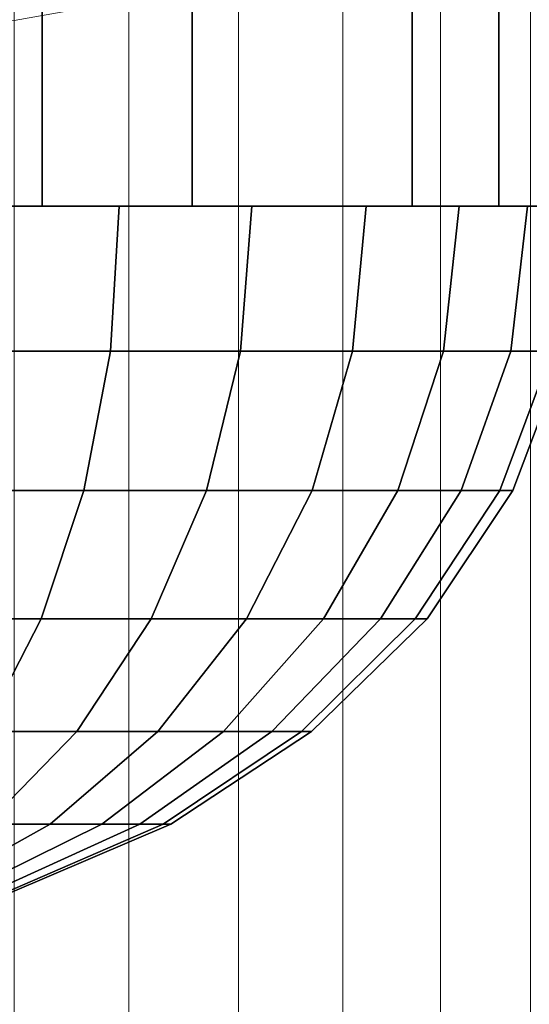
# Model space of a CAD drawing. Units: millimetres. Extents: x -2496 to 1530, y -680 to 1441.
# Drawn here: x -536 to -528, y 320 to 336 of the extents above; entities that cross this region are included whole.
import ezdxf

# ---------------------------------------------------------------- set-up
doc = ezdxf.new("R2010")
doc.units = ezdxf.units.MM
doc.header["$MEASUREMENT"] = 0
for name, color, linetype in [('blacha - zjezdzalnia', 252, 'Continuous'), ('czarny', 7, 'Continuous'), ('czerwony - podesty', 10, 'Continuous'), ('szary - malowanie', 9, 'Continuous')]:
    doc.layers.add(name, color=color, linetype=linetype)

msp = doc.modelspace()

# ---------------------------------------------------------------- linework, layer by layer
at = {"layer": 'blacha - zjezdzalnia', "lineweight": 18}
for points in [[(-603.241, -339.645, 1174.92), (-603.241, 340.057, 1174.92), (-522.18, 340.057, 1246.198), (-522.18, -339.645, 1246.198)], [(-522.18, -339.645, 1260), (-522.18, 340.057, 1260), (-583.505, 340.057, 1204.469), (-583.505, -339.645, 1204.469)]]:
    msp.add_3dface(points, dxfattribs=at)
at = {"layer": 'czarny'}
for points in [[(-543.401, 340.91, 1577.18), (-535.747, 340.91, 1578.48), (-535.747, 332.91, 1578.48), (-543.401, 332.91, 1577.18)], [(-543.401, 340.91, 1427.18), (-535.747, 340.91, 1428.48), (-535.747, 332.91, 1428.48), (-543.401, 332.91, 1427.18)], [(-533.322, 340.91, 1604.348), (-540.601, 340.91, 1607.049), (-540.601, 332.91, 1607.049), (-533.322, 332.91, 1604.348)], [(-533.322, 340.91, 1454.348), (-540.601, 340.91, 1457.049), (-540.601, 332.91, 1457.049), (-533.322, 332.91, 1454.348)], [(-529.768, 340.91, 1583.434), (-529.768, 332.91, 1583.434), (-535.747, 332.91, 1578.48), (-535.747, 340.91, 1578.48)], [(-529.768, 340.91, 1433.434), (-529.768, 332.91, 1433.434), (-535.747, 332.91, 1428.48), (-535.747, 340.91, 1428.48)], [(-528.368, 332.91, 1598.369), (-528.368, 340.91, 1598.369), (-533.322, 340.91, 1604.348), (-533.322, 332.91, 1604.348)], [(-528.368, 332.91, 1448.369), (-528.368, 340.91, 1448.369), (-533.322, 340.91, 1454.348), (-533.322, 332.91, 1454.348)], [(-527.067, 340.91, 1590.714), (-527.067, 332.91, 1590.714), (-529.768, 332.91, 1583.434), (-529.768, 340.91, 1583.434)], [(-527.067, 340.91, 1440.714), (-527.067, 332.91, 1440.714), (-529.768, 332.91, 1433.434), (-529.768, 340.91, 1433.434)], [(-527.067, 332.91, 1590.714), (-527.067, 340.91, 1590.714), (-528.368, 340.91, 1598.369), (-528.368, 332.91, 1598.369)], [(-527.067, 332.91, 1440.714), (-527.067, 340.91, 1440.714), (-528.368, 340.91, 1448.369), (-528.368, 332.91, 1448.369)], [(-534.653, 332.91, 1604.842), (-537.046, 332.91, 1605.73), (-536.871, 332.91, 1606.21), (-534.501, 332.91, 1605.105)], [(-534.653, 332.91, 1454.842), (-537.046, 332.91, 1455.73), (-536.871, 332.91, 1456.21), (-534.501, 332.91, 1455.105)], [(-534.501, 332.91, 1605.105), (-536.871, 332.91, 1606.21), (-536.97, 330.569, 1605.939), (-534.645, 330.569, 1604.855)], [(-534.501, 332.91, 1579.124), (-534.645, 330.569, 1579.373), (-536.97, 330.569, 1578.29), (-536.871, 332.91, 1578.019)], [(-534.501, 332.91, 1455.105), (-536.871, 332.91, 1456.21), (-536.97, 330.569, 1455.939), (-534.645, 330.569, 1454.855)], [(-534.501, 332.91, 1429.124), (-534.645, 330.569, 1429.373), (-536.97, 330.569, 1428.29), (-536.871, 332.91, 1428.019)], [(-536.964, 332.91, 1578.274), (-535.958, 332.91, 1578.444), (-536.871, 332.91, 1578.019)], [(-536.964, 332.91, 1428.274), (-535.958, 332.91, 1428.444), (-536.871, 332.91, 1428.019)], [(-535.747, 332.91, 1578.48), (-535.574, 332.91, 1578.624), (-535.958, 332.91, 1578.444)], [(-535.747, 332.91, 1428.48), (-535.574, 332.91, 1428.624), (-535.958, 332.91, 1428.444)], [(-535.574, 332.91, 1578.624), (-534.653, 332.91, 1579.387), (-534.501, 332.91, 1579.124)], [(-535.574, 332.91, 1428.624), (-534.653, 332.91, 1429.387), (-534.501, 332.91, 1429.124)], [(-533.532, 332.91, 1604.426), (-534.653, 332.91, 1604.842), (-534.501, 332.91, 1605.105)], [(-534.653, 332.91, 1579.387), (-532.688, 332.91, 1581.015), (-532.359, 332.91, 1580.623), (-534.501, 332.91, 1579.124)], [(-533.532, 332.91, 1454.426), (-534.653, 332.91, 1454.842), (-534.501, 332.91, 1455.105)], [(-534.653, 332.91, 1429.387), (-532.688, 332.91, 1431.015), (-532.359, 332.91, 1430.623), (-534.501, 332.91, 1429.124)], [(-534.501, 332.91, 1605.105), (-534.645, 330.569, 1604.855), (-532.545, 330.569, 1603.384), (-532.359, 332.91, 1603.605)], [(-534.501, 332.91, 1579.124), (-532.359, 332.91, 1580.623), (-532.545, 330.569, 1580.844), (-534.645, 330.569, 1579.373)], [(-534.501, 332.91, 1455.105), (-534.645, 330.569, 1454.855), (-532.545, 330.569, 1453.384), (-532.359, 332.91, 1453.605)], [(-534.501, 332.91, 1429.124), (-532.359, 332.91, 1430.623), (-532.545, 330.569, 1430.844), (-534.645, 330.569, 1429.373)], [(-533.185, 332.91, 1604.183), (-533.322, 332.91, 1604.348), (-533.532, 332.91, 1604.426)], [(-533.185, 332.91, 1454.183), (-533.322, 332.91, 1454.348), (-533.532, 332.91, 1454.426)], [(-532.534, 332.91, 1603.397), (-533.185, 332.91, 1604.183), (-532.359, 332.91, 1603.605)], [(-532.534, 332.91, 1453.397), (-533.185, 332.91, 1454.183), (-532.359, 332.91, 1453.605)], [(-532.688, 332.91, 1581.015), (-530.718, 332.91, 1582.647), (-530.511, 332.91, 1582.472), (-532.359, 332.91, 1580.623)], [(-532.688, 332.91, 1431.015), (-530.718, 332.91, 1432.647), (-530.511, 332.91, 1432.472), (-532.359, 332.91, 1430.623)], [(-530.511, 332.91, 1601.756), (-532.359, 332.91, 1603.605), (-532.545, 330.569, 1603.384), (-530.731, 330.569, 1601.571)], [(-530.511, 332.91, 1582.472), (-530.731, 330.569, 1582.658), (-532.545, 330.569, 1580.844), (-532.359, 332.91, 1580.623)], [(-530.511, 332.91, 1451.756), (-532.359, 332.91, 1453.605), (-532.545, 330.569, 1453.384), (-530.731, 330.569, 1451.571)], [(-530.511, 332.91, 1432.472), (-530.731, 330.569, 1432.658), (-532.545, 330.569, 1430.844), (-532.359, 332.91, 1430.623)], [(-530.902, 332.91, 1601.428), (-532.534, 332.91, 1603.397), (-532.359, 332.91, 1603.605), (-530.511, 332.91, 1601.756)], [(-530.902, 332.91, 1451.428), (-532.534, 332.91, 1453.397), (-532.359, 332.91, 1453.605), (-530.511, 332.91, 1451.756)], [(-529.274, 332.91, 1599.462), (-530.902, 332.91, 1601.428), (-530.511, 332.91, 1601.756), (-529.011, 332.91, 1599.614)], [(-529.274, 332.91, 1449.462), (-530.902, 332.91, 1451.428), (-530.511, 332.91, 1451.756), (-529.011, 332.91, 1449.614)], [(-529.011, 332.91, 1599.614), (-530.511, 332.91, 1601.756), (-530.731, 330.569, 1601.571), (-529.261, 330.569, 1599.47)], [(-529.011, 332.91, 1584.614), (-529.261, 330.569, 1584.758), (-530.731, 330.569, 1582.658), (-530.511, 332.91, 1582.472)], [(-529.011, 332.91, 1449.614), (-530.511, 332.91, 1451.756), (-530.731, 330.569, 1451.571), (-529.261, 330.569, 1449.47)], [(-529.011, 332.91, 1434.614), (-529.261, 330.569, 1434.758), (-530.731, 330.569, 1432.658), (-530.511, 332.91, 1432.472)], [(-530.718, 332.91, 1582.647), (-529.933, 332.91, 1583.298), (-530.511, 332.91, 1582.472)], [(-530.718, 332.91, 1432.647), (-529.933, 332.91, 1433.298), (-530.511, 332.91, 1432.472)], [(-529.768, 332.91, 1583.434), (-529.69, 332.91, 1583.645), (-529.933, 332.91, 1583.298)], [(-529.768, 332.91, 1433.434), (-529.69, 332.91, 1433.645), (-529.933, 332.91, 1433.298)], [(-529.69, 332.91, 1583.645), (-529.274, 332.91, 1584.766), (-529.011, 332.91, 1584.614)], [(-529.69, 332.91, 1433.645), (-529.274, 332.91, 1434.766), (-529.011, 332.91, 1434.614)], [(-528.511, 332.91, 1598.542), (-529.274, 332.91, 1599.462), (-529.011, 332.91, 1599.614)], [(-529.274, 332.91, 1584.766), (-528.386, 332.91, 1587.159), (-527.906, 332.91, 1586.984), (-529.011, 332.91, 1584.614)], [(-528.511, 332.91, 1448.542), (-529.274, 332.91, 1449.462), (-529.011, 332.91, 1449.614)], [(-529.274, 332.91, 1434.766), (-528.386, 332.91, 1437.159), (-527.906, 332.91, 1436.984), (-529.011, 332.91, 1434.614)], [(-529.011, 332.91, 1599.614), (-529.261, 330.569, 1599.47), (-528.177, 330.569, 1597.146), (-527.906, 332.91, 1597.244)], [(-529.011, 332.91, 1584.614), (-527.906, 332.91, 1586.984), (-528.177, 330.569, 1587.082), (-529.261, 330.569, 1584.758)], [(-529.011, 332.91, 1449.614), (-529.261, 330.569, 1449.47), (-528.177, 330.569, 1447.146), (-527.906, 332.91, 1447.244)], [(-529.011, 332.91, 1434.614), (-527.906, 332.91, 1436.984), (-528.177, 330.569, 1437.082), (-529.261, 330.569, 1434.758)], [(-528.332, 332.91, 1598.157), (-528.368, 332.91, 1598.369), (-528.511, 332.91, 1598.542)], [(-528.332, 332.91, 1448.157), (-528.368, 332.91, 1448.369), (-528.511, 332.91, 1448.542)], [(-528.386, 332.91, 1587.159), (-527.496, 332.91, 1589.557), (-527.229, 332.91, 1589.509), (-527.906, 332.91, 1586.984)], [(-528.386, 332.91, 1437.159), (-527.496, 332.91, 1439.557), (-527.229, 332.91, 1439.509), (-527.906, 332.91, 1436.984)], [(-528.161, 332.91, 1597.152), (-528.332, 332.91, 1598.157), (-527.906, 332.91, 1597.244)], [(-528.161, 332.91, 1447.152), (-528.332, 332.91, 1448.157), (-527.906, 332.91, 1447.244)], [(-527.229, 332.91, 1594.719), (-527.906, 332.91, 1597.244), (-528.177, 330.569, 1597.146), (-527.513, 330.569, 1594.669)], [(-527.229, 332.91, 1589.509), (-527.513, 330.569, 1589.559), (-528.177, 330.569, 1587.082), (-527.906, 332.91, 1586.984)], [(-527.229, 332.91, 1444.719), (-527.906, 332.91, 1447.244), (-528.177, 330.569, 1447.146), (-527.513, 330.569, 1444.669)], [(-527.229, 332.91, 1439.509), (-527.513, 330.569, 1439.559), (-528.177, 330.569, 1437.082), (-527.906, 332.91, 1436.984)], [(-527.732, 332.91, 1594.63), (-528.161, 332.91, 1597.152), (-527.906, 332.91, 1597.244), (-527.229, 332.91, 1594.719)], [(-527.732, 332.91, 1444.63), (-528.161, 332.91, 1447.152), (-527.906, 332.91, 1447.244), (-527.229, 332.91, 1444.719)], [(-534.645, 330.569, 1604.855), (-536.97, 330.569, 1605.939), (-537.262, 328.318, 1605.137), (-535.072, 328.318, 1604.116)], [(-536.97, 330.569, 1578.29), (-534.645, 330.569, 1579.373), (-535.072, 328.318, 1580.113), (-537.262, 328.318, 1579.092)], [(-534.645, 330.569, 1454.855), (-536.97, 330.569, 1455.939), (-537.262, 328.318, 1455.137), (-535.072, 328.318, 1454.116)], [(-536.97, 330.569, 1428.29), (-534.645, 330.569, 1429.373), (-535.072, 328.318, 1430.113), (-537.262, 328.318, 1429.092)], [(-532.545, 330.569, 1603.384), (-534.645, 330.569, 1604.855), (-535.072, 328.318, 1604.116), (-533.093, 328.318, 1602.73)], [(-534.645, 330.569, 1579.373), (-532.545, 330.569, 1580.844), (-533.093, 328.318, 1581.498), (-535.072, 328.318, 1580.113)], [(-532.545, 330.569, 1453.384), (-534.645, 330.569, 1454.855), (-535.072, 328.318, 1454.116), (-533.093, 328.318, 1452.73)], [(-534.645, 330.569, 1429.373), (-532.545, 330.569, 1430.844), (-533.093, 328.318, 1431.498), (-535.072, 328.318, 1430.113)], [(-530.731, 330.569, 1582.658), (-531.385, 328.318, 1583.206), (-533.093, 328.318, 1581.498), (-532.545, 330.569, 1580.844)], [(-530.731, 330.569, 1601.571), (-532.545, 330.569, 1603.384), (-533.093, 328.318, 1602.73), (-531.385, 328.318, 1601.022)], [(-530.731, 330.569, 1432.658), (-531.385, 328.318, 1433.206), (-533.093, 328.318, 1431.498), (-532.545, 330.569, 1430.844)], [(-530.731, 330.569, 1451.571), (-532.545, 330.569, 1453.384), (-533.093, 328.318, 1452.73), (-531.385, 328.318, 1451.022)], [(-529.261, 330.569, 1599.47), (-530.731, 330.569, 1601.571), (-531.385, 328.318, 1601.022), (-530, 328.318, 1599.043)], [(-530.731, 330.569, 1582.658), (-529.261, 330.569, 1584.758), (-530, 328.318, 1585.185), (-531.385, 328.318, 1583.206)], [(-529.261, 330.569, 1449.47), (-530.731, 330.569, 1451.571), (-531.385, 328.318, 1451.022), (-530, 328.318, 1449.043)], [(-530.731, 330.569, 1432.658), (-529.261, 330.569, 1434.758), (-530, 328.318, 1435.185), (-531.385, 328.318, 1433.206)], [(-529.261, 330.569, 1584.758), (-528.177, 330.569, 1587.082), (-528.979, 328.318, 1587.374), (-530, 328.318, 1585.185)], [(-528.177, 330.569, 1597.146), (-529.261, 330.569, 1599.47), (-530, 328.318, 1599.043), (-528.979, 328.318, 1596.854)], [(-529.261, 330.569, 1434.758), (-528.177, 330.569, 1437.082), (-528.979, 328.318, 1437.374), (-530, 328.318, 1435.185)], [(-528.177, 330.569, 1447.146), (-529.261, 330.569, 1449.47), (-530, 328.318, 1449.043), (-528.979, 328.318, 1446.854)], [(-527.513, 330.569, 1589.559), (-528.354, 328.318, 1589.708), (-528.979, 328.318, 1587.374), (-528.177, 330.569, 1587.082)], [(-527.513, 330.569, 1594.669), (-528.177, 330.569, 1597.146), (-528.979, 328.318, 1596.854), (-528.354, 328.318, 1594.521)], [(-527.513, 330.569, 1439.559), (-528.354, 328.318, 1439.708), (-528.979, 328.318, 1437.374), (-528.177, 330.569, 1437.082)], [(-527.513, 330.569, 1444.669), (-528.177, 330.569, 1447.146), (-528.979, 328.318, 1446.854), (-528.354, 328.318, 1444.521)], [(-527.513, 330.569, 1589.559), (-527.29, 330.569, 1592.114), (-528.143, 328.318, 1592.114), (-528.354, 328.318, 1589.708)], [(-527.29, 330.569, 1592.114), (-527.513, 330.569, 1594.669), (-528.354, 328.318, 1594.521), (-528.143, 328.318, 1592.114)], [(-527.513, 330.569, 1439.559), (-527.29, 330.569, 1442.114), (-528.143, 328.318, 1442.114), (-528.354, 328.318, 1439.708)], [(-527.29, 330.569, 1442.114), (-527.513, 330.569, 1444.669), (-528.354, 328.318, 1444.521), (-528.143, 328.318, 1442.114)], [(-535.072, 328.318, 1604.116), (-537.262, 328.318, 1605.137), (-537.736, 326.243, 1603.834), (-535.765, 326.243, 1602.915)], [(-537.262, 328.318, 1579.092), (-535.072, 328.318, 1580.113), (-535.765, 326.243, 1581.313), (-537.736, 326.243, 1580.394)], [(-535.072, 328.318, 1454.116), (-537.262, 328.318, 1455.137), (-537.736, 326.243, 1453.834), (-535.765, 326.243, 1452.915)], [(-537.262, 328.318, 1429.092), (-535.072, 328.318, 1430.113), (-535.765, 326.243, 1431.313), (-537.736, 326.243, 1430.394)], [(-533.093, 328.318, 1602.73), (-535.072, 328.318, 1604.116), (-535.765, 326.243, 1602.915), (-533.984, 326.243, 1601.668)], [(-535.072, 328.318, 1580.113), (-533.093, 328.318, 1581.498), (-533.984, 326.243, 1582.56), (-535.765, 326.243, 1581.313)], [(-533.093, 328.318, 1452.73), (-535.072, 328.318, 1454.116), (-535.765, 326.243, 1452.915), (-533.984, 326.243, 1451.668)], [(-535.072, 328.318, 1430.113), (-533.093, 328.318, 1431.498), (-533.984, 326.243, 1432.56), (-535.765, 326.243, 1431.313)], [(-531.385, 328.318, 1601.022), (-533.093, 328.318, 1602.73), (-533.984, 326.243, 1601.668), (-532.447, 326.243, 1600.131)], [(-533.093, 328.318, 1581.498), (-531.385, 328.318, 1583.206), (-532.447, 326.243, 1584.097), (-533.984, 326.243, 1582.56)], [(-531.385, 328.318, 1451.022), (-533.093, 328.318, 1452.73), (-533.984, 326.243, 1451.668), (-532.447, 326.243, 1450.131)], [(-533.093, 328.318, 1431.498), (-531.385, 328.318, 1433.206), (-532.447, 326.243, 1434.097), (-533.984, 326.243, 1432.56)], [(-530, 328.318, 1599.043), (-531.385, 328.318, 1601.022), (-532.447, 326.243, 1600.131), (-531.2, 326.243, 1598.35)], [(-531.385, 328.318, 1583.206), (-530, 328.318, 1585.185), (-531.2, 326.243, 1585.878), (-532.447, 326.243, 1584.097)], [(-530, 328.318, 1449.043), (-531.385, 328.318, 1451.022), (-532.447, 326.243, 1450.131), (-531.2, 326.243, 1448.35)], [(-531.385, 328.318, 1433.206), (-530, 328.318, 1435.185), (-531.2, 326.243, 1435.878), (-532.447, 326.243, 1434.097)], [(-530, 328.318, 1585.185), (-528.979, 328.318, 1587.374), (-530.281, 326.243, 1587.848), (-531.2, 326.243, 1585.878)], [(-528.979, 328.318, 1596.854), (-530, 328.318, 1599.043), (-531.2, 326.243, 1598.35), (-530.281, 326.243, 1596.38)], [(-530, 328.318, 1435.185), (-528.979, 328.318, 1437.374), (-530.281, 326.243, 1437.848), (-531.2, 326.243, 1435.878)], [(-528.979, 328.318, 1446.854), (-530, 328.318, 1449.043), (-531.2, 326.243, 1448.35), (-530.281, 326.243, 1446.38)], [(-528.979, 328.318, 1587.374), (-528.354, 328.318, 1589.708), (-529.719, 326.243, 1589.948), (-530.281, 326.243, 1587.848)], [(-528.354, 328.318, 1594.521), (-528.979, 328.318, 1596.854), (-530.281, 326.243, 1596.38), (-529.719, 326.243, 1594.28)], [(-528.979, 328.318, 1437.374), (-528.354, 328.318, 1439.708), (-529.719, 326.243, 1439.948), (-530.281, 326.243, 1437.848)], [(-528.354, 328.318, 1444.521), (-528.979, 328.318, 1446.854), (-530.281, 326.243, 1446.38), (-529.719, 326.243, 1444.28)], [(-528.354, 328.318, 1589.708), (-528.143, 328.318, 1592.114), (-529.529, 326.243, 1592.114), (-529.719, 326.243, 1589.948)], [(-528.143, 328.318, 1592.114), (-528.354, 328.318, 1594.521), (-529.719, 326.243, 1594.28), (-529.529, 326.243, 1592.114)], [(-528.354, 328.318, 1439.708), (-528.143, 328.318, 1442.114), (-529.529, 326.243, 1442.114), (-529.719, 326.243, 1439.948)], [(-528.143, 328.318, 1442.114), (-528.354, 328.318, 1444.521), (-529.719, 326.243, 1444.28), (-529.529, 326.243, 1442.114)], [(-537.736, 326.243, 1580.394), (-535.765, 326.243, 1581.313), (-536.698, 324.425, 1582.929), (-538.374, 324.425, 1582.147)], [(-535.765, 326.243, 1602.915), (-537.736, 326.243, 1603.834), (-538.374, 324.425, 1602.081), (-536.698, 324.425, 1601.3)], [(-537.736, 326.243, 1430.394), (-535.765, 326.243, 1431.313), (-536.698, 324.425, 1432.929), (-538.374, 324.425, 1432.147)], [(-535.765, 326.243, 1452.915), (-537.736, 326.243, 1453.834), (-538.374, 324.425, 1452.081), (-536.698, 324.425, 1451.3)], [(-533.984, 326.243, 1601.668), (-535.765, 326.243, 1602.915), (-536.698, 324.425, 1601.3), (-535.184, 324.425, 1600.239)], [(-535.765, 326.243, 1581.313), (-533.984, 326.243, 1582.56), (-535.184, 324.425, 1583.989), (-536.698, 324.425, 1582.929)], [(-533.984, 326.243, 1451.668), (-535.765, 326.243, 1452.915), (-536.698, 324.425, 1451.3), (-535.184, 324.425, 1450.239)], [(-535.765, 326.243, 1431.313), (-533.984, 326.243, 1432.56), (-535.184, 324.425, 1433.989), (-536.698, 324.425, 1432.929)], [(-532.447, 326.243, 1600.131), (-533.984, 326.243, 1601.668), (-535.184, 324.425, 1600.239), (-533.876, 324.425, 1598.932)], [(-533.984, 326.243, 1582.56), (-532.447, 326.243, 1584.097), (-533.876, 324.425, 1585.296), (-535.184, 324.425, 1583.989)], [(-532.447, 326.243, 1450.131), (-533.984, 326.243, 1451.668), (-535.184, 324.425, 1450.239), (-533.876, 324.425, 1448.932)], [(-533.984, 326.243, 1432.56), (-532.447, 326.243, 1434.097), (-533.876, 324.425, 1435.296), (-535.184, 324.425, 1433.989)], [(-532.447, 326.243, 1584.097), (-531.2, 326.243, 1585.878), (-532.816, 324.425, 1586.811), (-533.876, 324.425, 1585.296)], [(-531.2, 326.243, 1598.35), (-532.447, 326.243, 1600.131), (-533.876, 324.425, 1598.932), (-532.816, 324.425, 1597.417)], [(-532.447, 326.243, 1434.097), (-531.2, 326.243, 1435.878), (-532.816, 324.425, 1436.811), (-533.876, 324.425, 1435.296)], [(-531.2, 326.243, 1448.35), (-532.447, 326.243, 1450.131), (-533.876, 324.425, 1448.932), (-532.816, 324.425, 1447.417)], [(-531.2, 326.243, 1585.878), (-530.281, 326.243, 1587.848), (-532.034, 324.425, 1588.486), (-532.816, 324.425, 1586.811)], [(-530.281, 326.243, 1596.38), (-531.2, 326.243, 1598.35), (-532.816, 324.425, 1597.417), (-532.034, 324.425, 1595.742)], [(-531.2, 326.243, 1435.878), (-530.281, 326.243, 1437.848), (-532.034, 324.425, 1438.486), (-532.816, 324.425, 1436.811)], [(-530.281, 326.243, 1446.38), (-531.2, 326.243, 1448.35), (-532.816, 324.425, 1447.417), (-532.034, 324.425, 1445.742)], [(-530.281, 326.243, 1587.848), (-529.719, 326.243, 1589.948), (-531.556, 324.425, 1590.272), (-532.034, 324.425, 1588.486)], [(-529.719, 326.243, 1594.28), (-530.281, 326.243, 1596.38), (-532.034, 324.425, 1595.742), (-531.556, 324.425, 1593.956)], [(-530.281, 326.243, 1437.848), (-529.719, 326.243, 1439.948), (-531.556, 324.425, 1440.272), (-532.034, 324.425, 1438.486)], [(-529.719, 326.243, 1444.28), (-530.281, 326.243, 1446.38), (-532.034, 324.425, 1445.742), (-531.556, 324.425, 1443.956)], [(-529.719, 326.243, 1589.948), (-529.529, 326.243, 1592.114), (-531.395, 324.425, 1592.114), (-531.556, 324.425, 1590.272)], [(-529.529, 326.243, 1592.114), (-529.719, 326.243, 1594.28), (-531.556, 324.425, 1593.956), (-531.395, 324.425, 1592.114)], [(-529.719, 326.243, 1439.948), (-529.529, 326.243, 1442.114), (-531.395, 324.425, 1442.114), (-531.556, 324.425, 1440.272)], [(-529.529, 326.243, 1442.114), (-529.719, 326.243, 1444.28), (-531.556, 324.425, 1443.956), (-531.395, 324.425, 1442.114)], [(-535.184, 324.425, 1600.239), (-536.698, 324.425, 1601.3), (-537.835, 322.932, 1599.331), (-536.645, 322.932, 1598.498)], [(-536.698, 324.425, 1582.929), (-535.184, 324.425, 1583.989), (-536.645, 322.932, 1585.73), (-537.835, 322.932, 1584.897)], [(-535.184, 324.425, 1450.239), (-536.698, 324.425, 1451.3), (-537.835, 322.932, 1449.331), (-536.645, 322.932, 1448.498)], [(-536.698, 324.425, 1432.929), (-535.184, 324.425, 1433.989), (-536.645, 322.932, 1435.73), (-537.835, 322.932, 1434.897)], [(-535.184, 324.425, 1583.989), (-533.876, 324.425, 1585.296), (-535.617, 322.932, 1586.757), (-536.645, 322.932, 1585.73)], [(-533.876, 324.425, 1598.932), (-535.184, 324.425, 1600.239), (-536.645, 322.932, 1598.498), (-535.617, 322.932, 1597.471)], [(-535.184, 324.425, 1433.989), (-533.876, 324.425, 1435.296), (-535.617, 322.932, 1436.757), (-536.645, 322.932, 1435.73)], [(-533.876, 324.425, 1448.932), (-535.184, 324.425, 1450.239), (-536.645, 322.932, 1448.498), (-535.617, 322.932, 1447.471)], [(-533.876, 324.425, 1585.296), (-532.816, 324.425, 1586.811), (-534.784, 322.932, 1587.947), (-535.617, 322.932, 1586.757)], [(-532.816, 324.425, 1597.417), (-533.876, 324.425, 1598.932), (-535.617, 322.932, 1597.471), (-534.784, 322.932, 1596.281)], [(-533.876, 324.425, 1435.296), (-532.816, 324.425, 1436.811), (-534.784, 322.932, 1437.947), (-535.617, 322.932, 1436.757)], [(-532.816, 324.425, 1447.417), (-533.876, 324.425, 1448.932), (-535.617, 322.932, 1447.471), (-534.784, 322.932, 1446.281)], [(-532.034, 324.425, 1595.742), (-532.816, 324.425, 1597.417), (-534.784, 322.932, 1596.281), (-534.17, 322.932, 1594.964)], [(-532.816, 324.425, 1586.811), (-532.034, 324.425, 1588.486), (-534.17, 322.932, 1589.264), (-534.784, 322.932, 1587.947)], [(-532.034, 324.425, 1445.742), (-532.816, 324.425, 1447.417), (-534.784, 322.932, 1446.281), (-534.17, 322.932, 1444.964)], [(-532.816, 324.425, 1436.811), (-532.034, 324.425, 1438.486), (-534.17, 322.932, 1439.264), (-534.784, 322.932, 1437.947)], [(-532.034, 324.425, 1588.486), (-531.556, 324.425, 1590.272), (-533.794, 322.932, 1590.667), (-534.17, 322.932, 1589.264)], [(-531.556, 324.425, 1593.956), (-532.034, 324.425, 1595.742), (-534.17, 322.932, 1594.964), (-533.794, 322.932, 1593.561)], [(-532.034, 324.425, 1438.486), (-531.556, 324.425, 1440.272), (-533.794, 322.932, 1440.667), (-534.17, 322.932, 1439.264)], [(-531.556, 324.425, 1443.956), (-532.034, 324.425, 1445.742), (-534.17, 322.932, 1444.964), (-533.794, 322.932, 1443.561)], [(-531.556, 324.425, 1590.272), (-531.395, 324.425, 1592.114), (-533.668, 322.932, 1592.114), (-533.794, 322.932, 1590.667)], [(-531.395, 324.425, 1592.114), (-531.556, 324.425, 1593.956), (-533.794, 322.932, 1593.561), (-533.668, 322.932, 1592.114)], [(-531.556, 324.425, 1440.272), (-531.395, 324.425, 1442.114), (-533.668, 322.932, 1442.114), (-533.794, 322.932, 1440.667)], [(-531.395, 324.425, 1442.114), (-531.556, 324.425, 1443.956), (-533.794, 322.932, 1443.561), (-533.668, 322.932, 1442.114)], [(-535.617, 322.932, 1597.471), (-536.645, 322.932, 1598.498), (-538.312, 321.823, 1596.511), (-537.604, 321.823, 1595.804)], [(-536.645, 322.932, 1585.73), (-535.617, 322.932, 1586.757), (-537.604, 321.823, 1588.424), (-538.312, 321.823, 1587.717)], [(-535.617, 322.932, 1447.471), (-536.645, 322.932, 1448.498), (-538.312, 321.823, 1446.511), (-537.604, 321.823, 1445.804)], [(-536.645, 322.932, 1435.73), (-535.617, 322.932, 1436.757), (-537.604, 321.823, 1438.424), (-538.312, 321.823, 1437.717)], [(-535.617, 322.932, 1586.757), (-534.784, 322.932, 1587.947), (-537.03, 321.823, 1589.244), (-537.604, 321.823, 1588.424)], [(-534.784, 322.932, 1596.281), (-535.617, 322.932, 1597.471), (-537.604, 321.823, 1595.804), (-537.03, 321.823, 1594.984)], [(-535.617, 322.932, 1436.757), (-534.784, 322.932, 1437.947), (-537.03, 321.823, 1439.244), (-537.604, 321.823, 1438.424)], [(-534.784, 322.932, 1446.281), (-535.617, 322.932, 1447.471), (-537.604, 321.823, 1445.804), (-537.03, 321.823, 1444.984)], [(-534.784, 322.932, 1587.947), (-534.17, 322.932, 1589.264), (-536.607, 321.823, 1590.151), (-537.03, 321.823, 1589.244)], [(-534.17, 322.932, 1594.964), (-534.784, 322.932, 1596.281), (-537.03, 321.823, 1594.984), (-536.607, 321.823, 1594.077)], [(-534.784, 322.932, 1437.947), (-534.17, 322.932, 1439.264), (-536.607, 321.823, 1440.151), (-537.03, 321.823, 1439.244)], [(-534.17, 322.932, 1444.964), (-534.784, 322.932, 1446.281), (-537.03, 321.823, 1444.984), (-536.607, 321.823, 1444.077)], [(-533.794, 322.932, 1593.561), (-534.17, 322.932, 1594.964), (-536.607, 321.823, 1594.077), (-536.348, 321.823, 1593.111)], [(-534.17, 322.932, 1589.264), (-533.794, 322.932, 1590.667), (-536.348, 321.823, 1591.117), (-536.607, 321.823, 1590.151)], [(-533.794, 322.932, 1443.561), (-534.17, 322.932, 1444.964), (-536.607, 321.823, 1444.077), (-536.348, 321.823, 1443.111)], [(-534.17, 322.932, 1439.264), (-533.794, 322.932, 1440.667), (-536.348, 321.823, 1441.117), (-536.607, 321.823, 1440.151)], [(-533.794, 322.932, 1590.667), (-533.668, 322.932, 1592.114), (-536.261, 321.823, 1592.114), (-536.348, 321.823, 1591.117)], [(-533.668, 322.932, 1592.114), (-533.794, 322.932, 1593.561), (-536.348, 321.823, 1593.111), (-536.261, 321.823, 1592.114)], [(-533.794, 322.932, 1440.667), (-533.668, 322.932, 1442.114), (-536.261, 321.823, 1442.114), (-536.348, 321.823, 1441.117)], [(-533.668, 322.932, 1442.114), (-533.794, 322.932, 1443.561), (-536.348, 321.823, 1443.111), (-536.261, 321.823, 1442.114)]]:
    msp.add_3dface(points, dxfattribs=at)
at = {"layer": 'czerwony - podesty', "lineweight": 18}
for points in [[(209.333, 639.33, 1260), (-522.18, -358.645, 1260), (-542.001, -394.794, 1260)], [(209.333, 639.33, 1260), (-542.001, -394.794, 1260), (209.333, -638.917, 1260)], [(-522.18, 340.057, 1260), (-542.001, 340.057, 1260), (-542.001, -339.645, 1260), (-522.18, -339.645, 1260)]]:
    msp.add_3dface(points, dxfattribs=at)
at = {"layer": 'szary - malowanie', "lineweight": 18}
for points in [[(209.333, -638.917, 1200), (-542.001, 395.206, 1200), (209.333, 639.33, 1200)], [(209.333, -638.917, 1200), (-522.18, 359.057, 1200), (-542.001, 395.206, 1200)], [(-522.18, -339.645, 1200), (-542.001, -339.645, 1200), (-542.001, 340.057, 1200)], [(-522.18, -339.645, 1200), (-542.001, 340.057, 1200), (-522.18, 340.057, 1200)], [(-542.001, 340.057, 1242.051), (-522.18, 340.057, 1260), (-522.18, -339.645, 1260), (-542.001, -339.645, 1242.051)], [(-542.001, 340.057, 1228.769), (-542.001, -339.645, 1228.769), (-522.18, -339.645, 1246.198), (-522.18, 340.057, 1246.198)]]:
    msp.add_3dface(points, dxfattribs=at)

# ---------------------------------------------------------------- meshes
mesh = msp.add_polyface(dxfattribs=at)
corners = [(-542.001, 335.485, 2031.598), (-543.962, 335.532, 2031.682), (-543.962, 394.657, 1994.021), (-542.001, 394.601, 1993.943), (-545.903, 335.674, 2031.933), (-545.903, 394.824, 1994.256), (-547.807, 335.909, 2032.347), (-547.807, 395.101, 1994.644), (-549.655, 336.235, 2032.923), (-549.655, 395.484, 1995.183), (-551.429, 336.649, 2033.653), (-551.429, 395.971, 1995.867), (-553.113, 337.147, 2034.531), (-553.113, 396.556, 1996.689), (-554.689, 337.723, 2035.548), (-554.689, 397.234, 1997.641), (-556.143, 338.373, 2036.695), (-556.143, 397.999, 1998.715), (-557.462, 339.09, 2037.96), (-557.462, 398.842, 1999.9), (-558.631, 339.867, 2039.331), (-558.631, 399.756, 2001.184), (-559.64, 340.697, 2040.796), (-559.64, 400.733, 2002.555), (-560.479, 341.572, 2042.339), (-560.479, 401.762, 2004.001), (-561.14, 342.483, 2043.947), (-561.14, 402.834, 2005.506), (-561.617, 343.422, 2045.604), (-561.617, 403.938, 2007.057), (-561.905, 344.379, 2047.293), (-561.905, 405.064, 2008.638), (-562.001, 345.346, 2048.998), (-562.001, 406.201, 2010.235), (-561.905, 346.312, 2050.704), (-561.905, 407.338, 2011.832), (-561.617, 347.27, 2052.393), (-561.617, 408.464, 2013.414), (-561.14, 348.208, 2054.049), (-561.14, 409.568, 2014.965), (-560.479, 349.119, 2055.657), (-560.479, 410.64, 2016.47), (-559.64, 349.994, 2057.2), (-559.64, 411.669, 2017.916), (-558.631, 350.824, 2058.665), (-558.631, 412.645, 2019.287), (-549.655, 288.231, 2098.219), (-547.807, 288.496, 2098.824), (-547.807, 354.782, 2065.649), (-549.655, 354.456, 2065.074), (-545.903, 288.687, 2099.261), (-545.903, 355.017, 2066.064), (-543.962, 288.803, 2099.525), (-543.962, 355.159, 2066.314), (-542.001, 288.841, 2099.613), (-542.001, 355.207, 2066.398), (-540.041, 288.803, 2099.525), (-540.041, 355.159, 2066.314), (-538.099, 288.687, 2099.261), (-538.099, 355.017, 2066.064), (-536.196, 288.496, 2098.824), (-536.196, 354.782, 2065.649), (-534.348, 288.231, 2098.219), (-534.348, 354.456, 2065.074), (-532.573, 287.895, 2097.45), (-532.573, 354.043, 2064.344), (-524.363, 349.994, 2057.2), (-523.524, 349.119, 2055.657), (-523.524, 410.64, 2016.47), (-524.363, 411.669, 2017.916), (-522.862, 348.208, 2054.049), (-522.862, 409.568, 2014.965), (-522.386, 347.27, 2052.393), (-522.386, 408.464, 2013.414), (-522.098, 346.312, 2050.704), (-522.098, 407.338, 2011.832), (-522.001, 345.346, 2048.998), (-522.001, 406.201, 2010.235), (-522.098, 344.379, 2047.293), (-522.098, 405.064, 2008.638), (-522.386, 343.422, 2045.604), (-522.386, 403.938, 2007.057), (-522.862, 342.483, 2043.947), (-522.862, 402.834, 2005.506), (-523.524, 341.572, 2042.339), (-523.524, 401.762, 2004.001), (-524.363, 340.697, 2040.796), (-524.363, 400.733, 2002.555), (-525.372, 339.867, 2039.331), (-525.372, 399.756, 2001.184), (-526.541, 339.09, 2037.96), (-526.541, 398.842, 1999.9), (-527.859, 338.373, 2036.695), (-527.859, 397.999, 1998.715), (-529.313, 337.723, 2035.548), (-529.313, 397.234, 1997.641), (-530.89, 337.147, 2034.531), (-530.89, 396.556, 1996.689), (-532.573, 336.649, 2033.653), (-532.573, 395.971, 1995.867), (-534.348, 336.235, 2032.923), (-534.348, 395.484, 1995.183), (-536.196, 335.909, 2032.347), (-536.196, 395.101, 1994.644), (-538.099, 335.674, 2031.933), (-538.099, 394.824, 1994.256), (-540.041, 335.532, 2031.682), (-540.041, 394.657, 1994.021)]
mesh.append_faces([[corners[k] for k in face] for face in [(0, 1, 2, 3), (1, 4, 5, 2), (4, 6, 7, 5), (6, 8, 9, 7), (8, 10, 11, 9), (10, 12, 13, 11), (12, 14, 15, 13), (14, 16, 17, 15), (16, 18, 19, 17), (18, 20, 21, 19), (20, 22, 23, 21), (22, 24, 25, 23), (24, 26, 27, 25), (26, 28, 29, 27), (28, 30, 31, 29), (30, 32, 33, 31), (32, 34, 35, 33), (34, 36, 37, 35), (36, 38, 39, 37), (38, 40, 41, 39), (40, 42, 43, 41), (42, 44, 45, 43), (46, 47, 48, 49), (47, 50, 51, 48), (50, 52, 53, 51), (52, 54, 55, 53), (54, 56, 57, 55), (56, 58, 59, 57), (58, 60, 61, 59), (60, 62, 63, 61), (62, 64, 65, 63), (66, 67, 68, 69), (67, 70, 71, 68), (70, 72, 73, 71), (72, 74, 75, 73), (74, 76, 77, 75), (76, 78, 79, 77), (78, 80, 81, 79), (80, 82, 83, 81), (82, 84, 85, 83), (84, 86, 87, 85), (86, 88, 89, 87), (88, 90, 91, 89), (90, 92, 93, 91), (92, 94, 95, 93), (94, 96, 97, 95), (96, 98, 99, 97), (98, 100, 101, 99), (100, 102, 103, 101), (102, 104, 105, 103), (104, 106, 107, 105), (106, 0, 3, 107)]])
mesh = msp.add_polyface(dxfattribs=at)
corners = [(-545.903, 272.96, 2063.32), (-547.807, 273.151, 2063.757), (-547.807, 335.909, 2032.347), (-545.903, 335.674, 2031.933), (-549.655, 273.416, 2064.363), (-549.655, 336.235, 2032.923), (-551.429, 273.753, 2065.132), (-551.429, 336.649, 2033.653), (-553.113, 274.157, 2066.056), (-553.113, 337.147, 2034.531), (-554.689, 274.626, 2067.127), (-554.689, 337.723, 2035.548), (-556.143, 275.154, 2068.335), (-556.143, 338.373, 2036.695), (-557.462, 275.737, 2069.667), (-557.462, 339.09, 2037.96), (-558.631, 276.369, 2071.111), (-558.631, 339.867, 2039.331), (-559.64, 277.044, 2072.654), (-559.64, 340.697, 2040.796), (-560.479, 277.756, 2074.279), (-560.479, 341.572, 2042.339), (-561.14, 278.496, 2075.972), (-561.14, 342.483, 2043.947), (-561.617, 279.26, 2077.716), (-561.617, 343.422, 2045.604), (-561.905, 280.038, 2079.495), (-561.905, 344.379, 2047.293), (-562.001, 280.824, 2081.291), (-562.001, 345.346, 2048.998), (-561.905, 281.61, 2083.087), (-561.905, 346.312, 2050.704), (-561.617, 282.388, 2084.865), (-561.617, 347.27, 2052.393), (-561.14, 283.151, 2086.61), (-561.14, 348.208, 2054.049), (-560.479, 283.892, 2088.303), (-560.479, 349.119, 2055.657), (-559.64, 284.603, 2089.928), (-559.64, 349.994, 2057.2), (-558.631, 285.278, 2091.47), (-558.631, 350.824, 2058.665), (-557.462, 285.91, 2092.914), (-557.462, 351.602, 2060.037), (-556.143, 286.493, 2094.247), (-556.143, 352.319, 2061.302), (-554.689, 287.022, 2095.454), (-554.689, 352.969, 2062.448), (-553.113, 287.49, 2096.525), (-553.113, 353.545, 2063.466), (-551.429, 287.895, 2097.45), (-551.429, 354.043, 2064.344), (-549.655, 288.231, 2098.219), (-549.655, 354.456, 2065.074), (-532.573, 287.895, 2097.45), (-530.89, 287.49, 2096.525), (-530.89, 353.545, 2063.466), (-532.573, 354.043, 2064.344), (-529.313, 287.022, 2095.454), (-529.313, 352.969, 2062.448), (-527.859, 286.493, 2094.247), (-527.859, 352.319, 2061.302), (-526.541, 285.91, 2092.914), (-526.541, 351.602, 2060.037), (-525.372, 285.278, 2091.47), (-525.372, 350.824, 2058.665), (-524.363, 284.603, 2089.928), (-524.363, 349.994, 2057.2), (-523.524, 283.892, 2088.303), (-523.524, 349.119, 2055.657), (-522.862, 283.151, 2086.61), (-522.862, 348.208, 2054.049), (-522.386, 282.388, 2084.865), (-522.386, 347.27, 2052.393), (-522.098, 281.61, 2083.087), (-522.098, 346.312, 2050.704), (-522.001, 280.824, 2081.291), (-522.001, 345.346, 2048.998), (-522.098, 280.038, 2079.495), (-522.098, 344.379, 2047.293), (-522.386, 279.26, 2077.716), (-522.386, 343.422, 2045.604), (-522.862, 278.496, 2075.972), (-522.862, 342.483, 2043.947), (-523.524, 277.756, 2074.279), (-523.524, 341.572, 2042.339), (-524.363, 277.044, 2072.654), (-524.363, 340.697, 2040.796), (-525.372, 276.369, 2071.111), (-525.372, 339.867, 2039.331), (-526.541, 275.737, 2069.667), (-526.541, 339.09, 2037.96), (-527.859, 275.154, 2068.335), (-527.859, 338.373, 2036.695), (-529.313, 274.626, 2067.127), (-529.313, 337.723, 2035.548), (-530.89, 274.157, 2066.056), (-530.89, 337.147, 2034.531), (-532.573, 273.753, 2065.132), (-532.573, 336.649, 2033.653), (-534.348, 273.416, 2064.363), (-534.348, 336.235, 2032.923), (-536.196, 273.151, 2063.757), (-536.196, 335.909, 2032.347), (-538.099, 272.96, 2063.32), (-538.099, 335.674, 2031.933), (-540.041, 272.845, 2063.056), (-540.041, 335.532, 2031.682)]
mesh.append_faces([[corners[k] for k in face] for face in [(0, 1, 2, 3), (1, 4, 5, 2), (4, 6, 7, 5), (6, 8, 9, 7), (8, 10, 11, 9), (10, 12, 13, 11), (12, 14, 15, 13), (14, 16, 17, 15), (16, 18, 19, 17), (18, 20, 21, 19), (20, 22, 23, 21), (22, 24, 25, 23), (24, 26, 27, 25), (26, 28, 29, 27), (28, 30, 31, 29), (30, 32, 33, 31), (32, 34, 35, 33), (34, 36, 37, 35), (36, 38, 39, 37), (38, 40, 41, 39), (40, 42, 43, 41), (42, 44, 45, 43), (44, 46, 47, 45), (46, 48, 49, 47), (48, 50, 51, 49), (50, 52, 53, 51), (54, 55, 56, 57), (55, 58, 59, 56), (58, 60, 61, 59), (60, 62, 63, 61), (62, 64, 65, 63), (64, 66, 67, 65), (66, 68, 69, 67), (68, 70, 71, 69), (70, 72, 73, 71), (72, 74, 75, 73), (74, 76, 77, 75), (76, 78, 79, 77), (78, 80, 81, 79), (80, 82, 83, 81), (82, 84, 85, 83), (84, 86, 87, 85), (86, 88, 89, 87), (88, 90, 91, 89), (90, 92, 93, 91), (92, 94, 95, 93), (94, 96, 97, 95), (96, 98, 99, 97), (98, 100, 101, 99), (100, 102, 103, 101), (102, 104, 105, 103), (104, 106, 107, 105)]])
mesh = msp.add_polyface(dxfattribs=at)
corners = [(-542.001, 272.806, 2062.968), (-543.962, 272.845, 2063.056), (-543.962, 335.532, 2031.682), (-542.001, 335.485, 2031.598), (-545.903, 272.96, 2063.32), (-545.903, 335.674, 2031.933), (-556.143, 209.015, 2093.299), (-557.462, 209.458, 2094.685), (-557.462, 275.737, 2069.667), (-556.143, 275.154, 2068.335), (-558.631, 209.938, 2096.186), (-558.631, 276.369, 2071.111), (-559.64, 210.45, 2097.79), (-559.64, 277.044, 2072.654), (-560.479, 210.99, 2099.48), (-560.479, 277.756, 2074.279), (-561.14, 211.553, 2101.24), (-561.14, 278.496, 2075.972), (-561.617, 212.133, 2103.054), (-561.617, 279.26, 2077.716), (-561.905, 212.724, 2104.903), (-561.905, 280.038, 2079.495), (-562.001, 213.32, 2106.77), (-562.001, 280.824, 2081.291), (-561.905, 213.917, 2108.637), (-561.905, 281.61, 2083.087), (-561.617, 214.508, 2110.487), (-561.617, 282.388, 2084.865), (-561.14, 215.088, 2112.3), (-561.14, 283.151, 2086.61), (-560.479, 215.651, 2114.06), (-560.479, 283.892, 2088.303), (-559.64, 216.191, 2115.75), (-559.64, 284.603, 2089.928), (-558.631, 216.703, 2117.354), (-558.631, 285.278, 2091.47), (-557.462, 217.183, 2118.856), (-557.462, 285.91, 2092.914), (-556.143, 217.626, 2120.241), (-556.143, 286.493, 2094.247), (-554.689, 218.027, 2121.496), (-554.689, 287.022, 2095.454), (-553.113, 218.383, 2122.61), (-553.113, 287.49, 2096.525), (-551.429, 218.69, 2123.571), (-551.429, 287.895, 2097.45), (-549.655, 218.946, 2124.371), (-549.655, 288.231, 2098.219), (-547.807, 219.147, 2125), (-547.807, 288.496, 2098.824), (-545.903, 219.292, 2125.455), (-545.903, 288.687, 2099.261), (-543.962, 219.38, 2125.729), (-543.962, 288.803, 2099.525), (-542.001, 219.409, 2125.821), (-542.001, 288.841, 2099.613), (-540.041, 219.38, 2125.729), (-540.041, 288.803, 2099.525), (-538.099, 219.292, 2125.455), (-538.099, 288.687, 2099.261), (-536.196, 219.147, 2125), (-536.196, 288.496, 2098.824), (-534.348, 218.946, 2124.371), (-534.348, 288.231, 2098.219), (-532.573, 218.69, 2123.571), (-532.573, 287.895, 2097.45), (-530.89, 218.383, 2122.61), (-530.89, 287.49, 2096.525), (-529.313, 218.027, 2121.496), (-529.313, 287.022, 2095.454), (-527.859, 217.626, 2120.241), (-527.859, 286.493, 2094.247), (-526.541, 217.183, 2118.856), (-526.541, 285.91, 2092.914), (-525.372, 216.703, 2117.354), (-525.372, 285.278, 2091.47), (-524.363, 216.191, 2115.75), (-524.363, 284.603, 2089.928), (-523.524, 215.651, 2114.06), (-523.524, 283.892, 2088.303), (-522.862, 215.088, 2112.3), (-522.862, 283.151, 2086.61), (-522.386, 214.508, 2110.487), (-522.386, 282.388, 2084.865), (-522.098, 213.917, 2108.637), (-522.098, 281.61, 2083.087), (-522.001, 213.32, 2106.77), (-522.001, 280.824, 2081.291), (-522.098, 212.724, 2104.903), (-522.098, 280.038, 2079.495), (-522.386, 212.133, 2103.054), (-522.386, 279.26, 2077.716), (-522.862, 211.553, 2101.24), (-522.862, 278.496, 2075.972), (-523.524, 210.99, 2099.48), (-523.524, 277.756, 2074.279), (-524.363, 210.45, 2097.79), (-524.363, 277.044, 2072.654), (-525.372, 209.938, 2096.186), (-525.372, 276.369, 2071.111), (-526.541, 209.458, 2094.685), (-526.541, 275.737, 2069.667), (-527.859, 209.015, 2093.299), (-527.859, 275.154, 2068.335), (-529.313, 208.614, 2092.044), (-529.313, 274.626, 2067.127), (-540.041, 272.845, 2063.056), (-540.041, 335.532, 2031.682)]
mesh.append_faces([[corners[k] for k in face] for face in [(0, 1, 2, 3), (1, 4, 5, 2), (6, 7, 8, 9), (7, 10, 11, 8), (10, 12, 13, 11), (12, 14, 15, 13), (14, 16, 17, 15), (16, 18, 19, 17), (18, 20, 21, 19), (20, 22, 23, 21), (22, 24, 25, 23), (24, 26, 27, 25), (26, 28, 29, 27), (28, 30, 31, 29), (30, 32, 33, 31), (32, 34, 35, 33), (34, 36, 37, 35), (36, 38, 39, 37), (38, 40, 41, 39), (40, 42, 43, 41), (42, 44, 45, 43), (44, 46, 47, 45), (46, 48, 49, 47), (48, 50, 51, 49), (50, 52, 53, 51), (52, 54, 55, 53), (54, 56, 57, 55), (56, 58, 59, 57), (58, 60, 61, 59), (60, 62, 63, 61), (62, 64, 65, 63), (64, 66, 67, 65), (66, 68, 69, 67), (68, 70, 71, 69), (70, 72, 73, 71), (72, 74, 75, 73), (74, 76, 77, 75), (76, 78, 79, 77), (78, 80, 81, 79), (80, 82, 83, 81), (82, 84, 85, 83), (84, 86, 87, 85), (86, 88, 89, 87), (88, 90, 91, 89), (90, 92, 93, 91), (92, 94, 95, 93), (94, 96, 97, 95), (96, 98, 99, 97), (98, 100, 101, 99), (100, 102, 103, 101), (102, 104, 105, 103), (106, 0, 3, 107)]])

doc.saveas('drawing.dxf')
